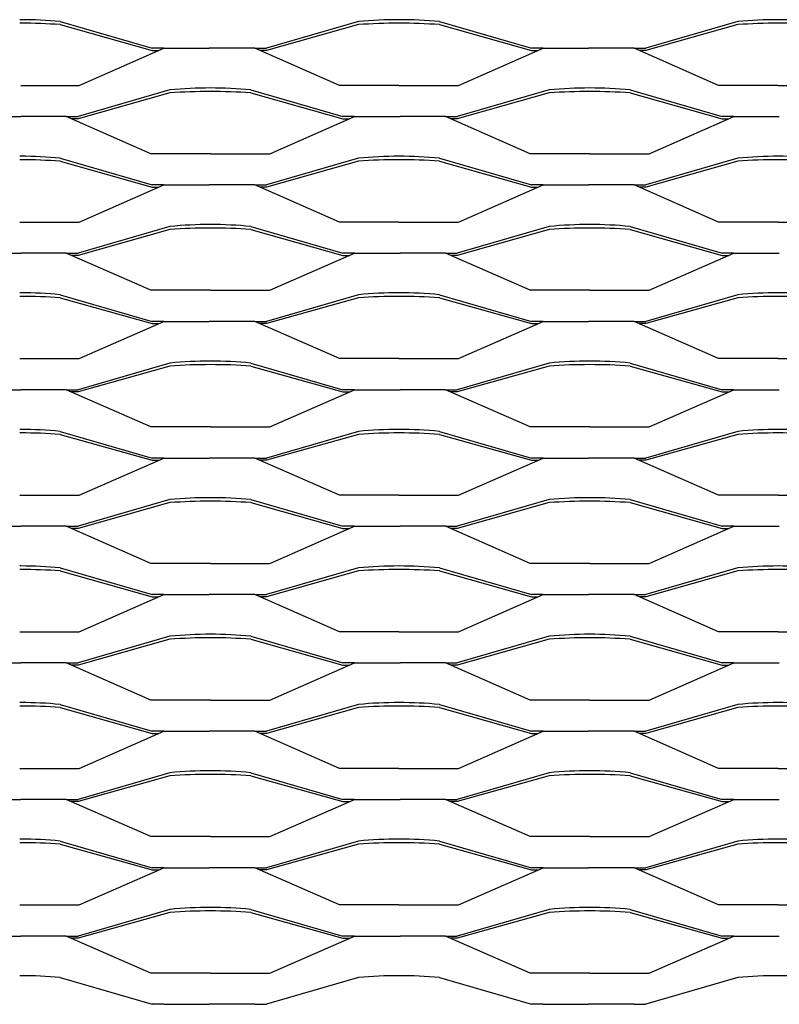
# Model space of a CAD drawing. Units: millimetres. Extents: x 2000 to 3250, y 1991 to 2621.
# Drawn here: x 2625 to 2875, y 1991 to 2315 of the extents above; entities that cross this region are included whole.
import ezdxf

# ---------------------------------------------------------------- set-up
doc = ezdxf.new("R2010")
doc.units = ezdxf.units.MM

msp = doc.modelspace()

# ---------------------------------------------------------------- linework, layer by layer
for p, q in [((2637.98, 2314.36), (2668.27, 2305.58)), ((2637.98, 2313.37), (2668.27, 2304.86)), ((2736.28, 2314.36), (2705.99, 2305.58)), ((2736.28, 2313.37), (2705.99, 2304.86)), ((2762.98, 2314.36), (2793.27, 2305.58)), ((2762.98, 2313.37), (2793.27, 2304.86)), ((2861.28, 2314.36), (2830.99, 2305.58)), ((2861.28, 2313.37), (2830.99, 2304.86)), ((2644.26, 2293.33), (2672.13, 2305.58)), ((2672.13, 2305.58), (2668.27, 2305.58)), ((2668.27, 2304.86), (2670.49, 2304.86)), ((2672.13, 2305.58), (2687.13, 2305.58)), ((2672.13, 2305.58), (2687.13, 2305.58)), ((2702.13, 2305.58), (2687.13, 2305.58)), ((2702.13, 2305.58), (2687.13, 2305.58)), ((2702.13, 2305.58), (2705.99, 2305.58)), ((2730, 2293.33), (2702.13, 2305.58)), ((2705.99, 2304.86), (2703.78, 2304.86)), ((2769.26, 2293.33), (2797.13, 2305.58)), ((2797.13, 2305.58), (2793.27, 2305.58)), ((2793.27, 2304.86), (2795.49, 2304.86)), ((2797.13, 2305.58), (2812.13, 2305.58)), ((2797.13, 2305.58), (2812.13, 2305.58)), ((2827.13, 2305.58), (2812.13, 2305.58)), ((2827.13, 2305.58), (2812.13, 2305.58)), ((2827.13, 2305.58), (2830.99, 2305.58)), ((2855, 2293.33), (2827.13, 2305.58)), ((2830.99, 2304.86), (2828.77, 2304.86)), ((2625, 2293.33), (2644.26, 2293.33)), ((2674.15, 2291.86), (2643.86, 2283.08)), ((2674.15, 2290.87), (2643.86, 2282.36)), ((2700.85, 2291.86), (2731.14, 2283.08)), ((2700.85, 2290.87), (2731.14, 2282.36)), ((2749.63, 2293.33), (2730, 2293.33)), ((2749.63, 2293.33), (2769.26, 2293.33)), ((2799.15, 2291.86), (2768.86, 2283.08)), ((2799.15, 2290.87), (2768.86, 2282.36)), ((2825.85, 2291.86), (2856.14, 2283.08)), ((2825.85, 2290.87), (2856.14, 2282.36)), ((2874.63, 2293.33), (2855, 2293.33)), ((2874.63, 2293.33), (2894.26, 2293.33)), ((2610, 2283.08), (2625, 2283.08)), ((2640, 2283.08), (2625, 2283.08)), ((2667.87, 2270.83), (2640, 2283.08)), ((2640, 2283.08), (2643.86, 2283.08)), ((2643.86, 2282.36), (2641.64, 2282.36)), ((2707.13, 2270.83), (2735, 2283.08)), ((2735, 2283.08), (2731.14, 2283.08)), ((2731.14, 2282.36), (2733.36, 2282.36)), ((2735, 2283.08), (2750, 2283.08)), ((2765, 2283.08), (2750, 2283.08)), ((2792.87, 2270.83), (2765, 2283.08)), ((2765, 2283.08), (2768.86, 2283.08)), ((2768.86, 2282.36), (2766.64, 2282.36)), ((2832.13, 2270.83), (2860, 2283.08)), ((2860, 2283.08), (2856.14, 2283.08)), ((2856.14, 2282.36), (2858.36, 2282.36)), ((2860, 2283.08), (2875, 2283.08)), ((2637.98, 2269.36), (2668.27, 2260.58)), ((2637.98, 2268.37), (2668.27, 2259.86)), ((2687.5, 2270.83), (2667.87, 2270.83)), ((2687.5, 2270.83), (2707.13, 2270.83)), ((2736.28, 2269.36), (2705.99, 2260.58)), ((2736.28, 2268.37), (2705.99, 2259.86)), ((2762.98, 2269.36), (2793.27, 2260.58)), ((2762.98, 2268.37), (2793.27, 2259.86)), ((2812.5, 2270.83), (2792.87, 2270.83)), ((2812.5, 2270.83), (2832.13, 2270.83)), ((2861.28, 2269.36), (2830.99, 2260.58)), ((2861.28, 2268.37), (2830.99, 2259.86)), ((2644.26, 2248.33), (2672.13, 2260.58)), ((2672.13, 2260.58), (2668.27, 2260.58)), ((2668.27, 2259.86), (2670.49, 2259.86)), ((2672.13, 2260.58), (2687.13, 2260.58)), ((2702.13, 2260.58), (2687.13, 2260.58)), ((2730, 2248.33), (2702.13, 2260.58)), ((2702.13, 2260.58), (2705.99, 2260.58)), ((2705.99, 2259.86), (2703.78, 2259.86)), ((2769.26, 2248.33), (2797.13, 2260.58)), ((2797.13, 2260.58), (2793.27, 2260.58)), ((2793.27, 2259.86), (2795.49, 2259.86)), ((2797.13, 2260.58), (2812.13, 2260.58)), ((2827.13, 2260.58), (2812.13, 2260.58)), ((2855, 2248.33), (2827.13, 2260.58)), ((2827.13, 2260.58), (2830.99, 2260.58)), ((2830.99, 2259.86), (2828.77, 2259.86)), ((2624.63, 2248.33), (2625, 2248.33)), ((2625, 2248.33), (2644.26, 2248.33)), ((2749.63, 2248.33), (2730, 2248.33)), ((2749.63, 2248.33), (2769.26, 2248.33)), ((2874.63, 2248.33), (2855, 2248.33)), ((2874.63, 2248.33), (2894.26, 2248.33)), ((2674.15, 2246.86), (2643.86, 2238.08)), ((2674.15, 2245.87), (2643.86, 2237.36)), ((2700.85, 2246.86), (2731.14, 2238.08)), ((2700.85, 2245.87), (2731.14, 2237.36)), ((2799.15, 2246.86), (2768.86, 2238.08)), ((2799.15, 2245.87), (2768.86, 2237.36)), ((2825.85, 2246.86), (2856.14, 2238.08)), ((2825.85, 2245.87), (2856.14, 2237.36)), ((2610, 2238.08), (2625, 2238.08)), ((2640, 2238.08), (2625, 2238.08)), ((2667.87, 2225.83), (2640, 2238.08)), ((2640, 2238.08), (2643.86, 2238.08)), ((2643.86, 2237.36), (2641.64, 2237.36)), ((2707.13, 2225.83), (2735, 2238.08)), ((2735, 2238.08), (2731.14, 2238.08)), ((2731.14, 2237.36), (2733.36, 2237.36)), ((2735, 2238.08), (2750, 2238.08)), ((2765, 2238.08), (2750, 2238.08)), ((2792.87, 2225.83), (2765, 2238.08)), ((2765, 2238.08), (2768.86, 2238.08)), ((2768.86, 2237.36), (2766.64, 2237.36)), ((2832.13, 2225.83), (2860, 2238.08)), ((2860, 2238.08), (2856.14, 2238.08)), ((2856.14, 2237.36), (2858.36, 2237.36)), ((2860, 2238.08), (2875, 2238.08)), ((2687.5, 2225.83), (2667.87, 2225.83)), ((2687.5, 2225.83), (2707.13, 2225.83)), ((2812.5, 2225.83), (2792.87, 2225.83)), ((2812.5, 2225.83), (2832.13, 2225.83)), ((2637.98, 2224.36), (2668.27, 2215.58)), ((2637.98, 2223.37), (2668.27, 2214.86)), ((2736.28, 2224.36), (2705.99, 2215.58)), ((2736.28, 2223.37), (2705.99, 2214.86)), ((2762.98, 2224.36), (2793.27, 2215.58)), ((2762.98, 2223.37), (2793.27, 2214.86)), ((2861.28, 2224.36), (2830.99, 2215.58)), ((2861.28, 2223.37), (2830.99, 2214.86)), ((2644.26, 2203.33), (2672.13, 2215.58)), ((2672.13, 2215.58), (2668.27, 2215.58)), ((2668.27, 2214.86), (2670.49, 2214.86)), ((2672.13, 2215.58), (2687.13, 2215.58)), ((2702.13, 2215.58), (2687.13, 2215.58)), ((2730, 2203.33), (2702.13, 2215.58)), ((2702.13, 2215.58), (2705.99, 2215.58)), ((2705.99, 2214.86), (2703.78, 2214.86)), ((2769.26, 2203.33), (2797.13, 2215.58)), ((2797.13, 2215.58), (2793.27, 2215.58)), ((2793.27, 2214.86), (2795.49, 2214.86)), ((2797.13, 2215.58), (2812.13, 2215.58)), ((2827.13, 2215.58), (2812.13, 2215.58)), ((2855, 2203.33), (2827.13, 2215.58)), ((2827.13, 2215.58), (2830.99, 2215.58)), ((2830.99, 2214.86), (2828.77, 2214.86)), ((2624.63, 2203.33), (2625, 2203.33)), ((2625, 2203.33), (2644.26, 2203.33)), ((2749.63, 2203.33), (2730, 2203.33)), ((2749.63, 2203.33), (2769.26, 2203.33)), ((2874.63, 2203.33), (2855, 2203.33)), ((2874.63, 2203.33), (2894.26, 2203.33)), ((2674.15, 2201.86), (2643.86, 2193.08)), ((2674.15, 2200.87), (2643.86, 2192.36)), ((2700.85, 2201.86), (2731.14, 2193.08)), ((2700.85, 2200.87), (2731.14, 2192.36)), ((2799.15, 2201.86), (2768.86, 2193.08)), ((2799.15, 2200.87), (2768.86, 2192.36)), ((2825.85, 2201.86), (2856.14, 2193.08)), ((2825.85, 2200.87), (2856.14, 2192.36)), ((2610, 2193.08), (2625, 2193.08)), ((2640, 2193.08), (2625, 2193.08)), ((2667.87, 2180.83), (2640, 2193.08)), ((2640, 2193.08), (2643.86, 2193.08)), ((2707.13, 2180.83), (2735, 2193.08)), ((2735, 2193.08), (2731.14, 2193.08)), ((2735, 2193.08), (2750, 2193.08)), ((2765, 2193.08), (2750, 2193.08)), ((2792.87, 2180.83), (2765, 2193.08)), ((2765, 2193.08), (2768.86, 2193.08)), ((2832.13, 2180.83), (2860, 2193.08)), ((2860, 2193.08), (2856.14, 2193.08)), ((2860, 2193.08), (2875, 2193.08)), ((2643.86, 2192.36), (2641.64, 2192.36)), ((2731.14, 2192.36), (2733.36, 2192.36)), ((2768.86, 2192.36), (2766.64, 2192.36)), ((2856.14, 2192.36), (2858.36, 2192.36)), ((2687.5, 2180.83), (2667.87, 2180.83)), ((2687.5, 2180.83), (2707.13, 2180.83)), ((2812.5, 2180.83), (2792.87, 2180.83)), ((2812.5, 2180.83), (2832.13, 2180.83)), ((2637.98, 2179.36), (2668.27, 2170.58)), ((2637.98, 2178.37), (2668.27, 2169.86)), ((2736.28, 2179.36), (2705.99, 2170.58)), ((2736.28, 2178.37), (2705.99, 2169.86)), ((2762.98, 2179.36), (2793.27, 2170.58)), ((2762.98, 2178.37), (2793.27, 2169.86)), ((2861.28, 2179.36), (2830.99, 2170.58)), ((2861.28, 2178.37), (2830.99, 2169.86)), ((2644.26, 2158.33), (2672.13, 2170.58)), ((2672.13, 2170.58), (2668.27, 2170.58)), ((2672.13, 2170.58), (2687.13, 2170.58)), ((2702.13, 2170.58), (2687.13, 2170.58)), ((2730, 2158.33), (2702.13, 2170.58)), ((2702.13, 2170.58), (2705.99, 2170.58)), ((2769.26, 2158.33), (2797.13, 2170.58)), ((2797.13, 2170.58), (2793.27, 2170.58)), ((2797.13, 2170.58), (2812.13, 2170.58)), ((2827.13, 2170.58), (2812.13, 2170.58)), ((2855, 2158.33), (2827.13, 2170.58)), ((2827.13, 2170.58), (2830.99, 2170.58)), ((2668.27, 2169.86), (2670.49, 2169.86)), ((2705.99, 2169.86), (2703.78, 2169.86)), ((2793.27, 2169.86), (2795.49, 2169.86)), ((2830.99, 2169.86), (2828.77, 2169.86)), ((2624.63, 2158.33), (2625, 2158.33)), ((2625, 2158.33), (2644.26, 2158.33)), ((2749.63, 2158.33), (2730, 2158.33)), ((2749.63, 2158.33), (2769.26, 2158.33)), ((2874.63, 2158.33), (2855, 2158.33)), ((2874.63, 2158.33), (2894.26, 2158.33)), ((2674.15, 2156.86), (2643.86, 2148.08)), ((2674.15, 2155.87), (2643.86, 2147.36)), ((2700.85, 2156.86), (2731.14, 2148.08)), ((2700.85, 2155.87), (2731.14, 2147.36)), ((2799.15, 2156.86), (2768.86, 2148.08)), ((2799.15, 2155.87), (2768.86, 2147.36)), ((2825.85, 2156.86), (2856.14, 2148.08)), ((2825.85, 2155.87), (2856.14, 2147.36)), ((2610, 2148.08), (2625, 2148.08)), ((2640, 2148.08), (2625, 2148.08)), ((2667.87, 2135.83), (2640, 2148.08)), ((2640, 2148.08), (2643.86, 2148.08)), ((2707.13, 2135.83), (2735, 2148.08)), ((2735, 2148.08), (2731.14, 2148.08)), ((2735, 2148.08), (2750, 2148.08)), ((2765, 2148.08), (2750, 2148.08)), ((2792.87, 2135.83), (2765, 2148.08)), ((2765, 2148.08), (2768.86, 2148.08)), ((2832.13, 2135.83), (2860, 2148.08)), ((2860, 2148.08), (2856.14, 2148.08)), ((2860, 2148.08), (2875, 2148.08)), ((2643.86, 2147.36), (2641.64, 2147.36)), ((2731.14, 2147.36), (2733.36, 2147.36)), ((2768.86, 2147.36), (2766.64, 2147.36)), ((2856.14, 2147.36), (2858.36, 2147.36)), ((2687.5, 2135.83), (2667.87, 2135.83)), ((2687.5, 2135.83), (2707.13, 2135.83)), ((2812.5, 2135.83), (2792.87, 2135.83)), ((2812.5, 2135.83), (2832.13, 2135.83)), ((2637.98, 2134.36), (2668.27, 2125.58)), ((2637.98, 2133.37), (2668.27, 2124.86)), ((2736.28, 2134.36), (2705.99, 2125.58)), ((2736.28, 2133.37), (2705.99, 2124.86)), ((2762.98, 2134.36), (2793.27, 2125.58)), ((2762.98, 2133.37), (2793.27, 2124.86)), ((2861.28, 2134.36), (2830.99, 2125.58)), ((2861.28, 2133.37), (2830.99, 2124.86)), ((2644.26, 2113.33), (2672.13, 2125.58)), ((2672.13, 2125.58), (2668.27, 2125.58)), ((2672.13, 2125.58), (2687.13, 2125.58)), ((2702.13, 2125.58), (2687.13, 2125.58)), ((2730, 2113.33), (2702.13, 2125.58)), ((2702.13, 2125.58), (2705.99, 2125.58)), ((2769.26, 2113.33), (2797.13, 2125.58)), ((2797.13, 2125.58), (2793.27, 2125.58)), ((2797.13, 2125.58), (2812.13, 2125.58)), ((2827.13, 2125.58), (2812.13, 2125.58)), ((2855, 2113.33), (2827.13, 2125.58)), ((2827.13, 2125.58), (2830.99, 2125.58)), ((2668.27, 2124.86), (2670.49, 2124.86)), ((2705.99, 2124.86), (2703.78, 2124.86)), ((2793.27, 2124.86), (2795.49, 2124.86)), ((2830.99, 2124.86), (2828.77, 2124.86)), ((2624.63, 2113.33), (2625, 2113.33)), ((2625, 2113.33), (2644.26, 2113.33)), ((2749.63, 2113.33), (2730, 2113.33)), ((2749.63, 2113.33), (2769.26, 2113.33)), ((2874.63, 2113.33), (2855, 2113.33)), ((2874.63, 2113.33), (2894.26, 2113.33)), ((2674.15, 2111.86), (2643.86, 2103.08)), ((2674.15, 2110.87), (2643.86, 2102.36)), ((2700.85, 2111.86), (2731.14, 2103.08)), ((2700.85, 2110.87), (2731.14, 2102.36)), ((2799.15, 2111.86), (2768.86, 2103.08)), ((2799.15, 2110.87), (2768.86, 2102.36)), ((2825.85, 2111.86), (2856.14, 2103.08)), ((2825.85, 2110.87), (2856.14, 2102.36)), ((2610, 2103.08), (2625, 2103.08)), ((2640, 2103.08), (2625, 2103.08)), ((2667.87, 2090.83), (2640, 2103.08)), ((2640, 2103.08), (2643.86, 2103.08)), ((2643.86, 2102.36), (2641.64, 2102.36)), ((2707.13, 2090.83), (2735, 2103.08)), ((2735, 2103.08), (2731.14, 2103.08)), ((2731.14, 2102.36), (2733.36, 2102.36)), ((2735, 2103.08), (2750, 2103.08)), ((2765, 2103.08), (2750, 2103.08)), ((2792.87, 2090.83), (2765, 2103.08)), ((2765, 2103.08), (2768.86, 2103.08)), ((2768.86, 2102.36), (2766.64, 2102.36)), ((2832.13, 2090.83), (2860, 2103.08)), ((2860, 2103.08), (2856.14, 2103.08)), ((2856.14, 2102.36), (2858.36, 2102.36)), ((2860, 2103.08), (2875, 2103.08)), ((2637.98, 2089.36), (2668.27, 2080.58)), ((2687.5, 2090.83), (2667.87, 2090.83)), ((2687.5, 2090.83), (2707.13, 2090.83)), ((2736.28, 2089.36), (2705.99, 2080.58)), ((2762.98, 2089.36), (2793.27, 2080.58)), ((2812.5, 2090.83), (2792.87, 2090.83)), ((2812.5, 2090.83), (2832.13, 2090.83)), ((2861.28, 2089.36), (2830.99, 2080.58)), ((2637.98, 2088.37), (2668.27, 2079.86)), ((2736.28, 2088.37), (2705.99, 2079.86)), ((2762.98, 2088.37), (2793.27, 2079.86)), ((2861.28, 2088.37), (2830.99, 2079.86)), ((2644.26, 2068.33), (2672.13, 2080.58)), ((2672.13, 2080.58), (2668.27, 2080.58)), ((2668.27, 2079.86), (2670.49, 2079.86)), ((2672.13, 2080.58), (2687.13, 2080.58)), ((2702.13, 2080.58), (2687.13, 2080.58)), ((2730, 2068.33), (2702.13, 2080.58)), ((2702.13, 2080.58), (2705.99, 2080.58)), ((2705.99, 2079.86), (2703.78, 2079.86)), ((2769.26, 2068.33), (2797.13, 2080.58)), ((2797.13, 2080.58), (2793.27, 2080.58)), ((2793.27, 2079.86), (2795.49, 2079.86)), ((2797.13, 2080.58), (2812.13, 2080.58)), ((2827.13, 2080.58), (2812.13, 2080.58)), ((2855, 2068.33), (2827.13, 2080.58)), ((2827.13, 2080.58), (2830.99, 2080.58)), ((2830.99, 2079.86), (2828.77, 2079.86)), ((2624.63, 2068.33), (2625, 2068.33)), ((2625, 2068.33), (2644.26, 2068.33)), ((2674.15, 2066.86), (2643.86, 2058.08)), ((2700.85, 2066.86), (2731.14, 2058.08)), ((2749.63, 2068.33), (2730, 2068.33)), ((2749.63, 2068.33), (2769.26, 2068.33)), ((2799.15, 2066.86), (2768.86, 2058.08)), ((2825.85, 2066.86), (2856.14, 2058.08)), ((2874.63, 2068.33), (2855, 2068.33)), ((2874.63, 2068.33), (2894.26, 2068.33)), ((2674.15, 2065.87), (2643.86, 2057.36)), ((2700.85, 2065.87), (2731.14, 2057.36)), ((2799.15, 2065.87), (2768.86, 2057.36)), ((2825.85, 2065.87), (2856.14, 2057.36)), ((2610, 2058.08), (2625, 2058.08)), ((2640, 2058.08), (2625, 2058.08)), ((2667.87, 2045.83), (2640, 2058.08)), ((2640, 2058.08), (2643.86, 2058.08)), ((2643.86, 2057.36), (2641.64, 2057.36)), ((2707.13, 2045.83), (2735, 2058.08)), ((2735, 2058.08), (2731.14, 2058.08)), ((2731.14, 2057.36), (2733.36, 2057.36)), ((2735, 2058.08), (2750, 2058.08)), ((2765, 2058.08), (2750, 2058.08)), ((2792.87, 2045.83), (2765, 2058.08)), ((2765, 2058.08), (2768.86, 2058.08)), ((2768.86, 2057.36), (2766.64, 2057.36)), ((2832.13, 2045.83), (2860, 2058.08)), ((2860, 2058.08), (2856.14, 2058.08)), ((2856.14, 2057.36), (2858.36, 2057.36)), ((2860, 2058.08), (2875, 2058.08)), ((2637.98, 2044.36), (2668.27, 2035.58)), ((2687.5, 2045.83), (2667.87, 2045.83)), ((2687.5, 2045.83), (2707.13, 2045.83)), ((2736.28, 2044.36), (2705.99, 2035.58)), ((2762.98, 2044.36), (2793.27, 2035.58)), ((2812.5, 2045.83), (2792.87, 2045.83)), ((2812.5, 2045.83), (2832.13, 2045.83)), ((2861.28, 2044.36), (2830.99, 2035.58)), ((2637.98, 2043.37), (2668.27, 2034.86)), ((2736.28, 2043.37), (2705.99, 2034.86)), ((2762.98, 2043.37), (2793.27, 2034.86)), ((2861.28, 2043.37), (2830.99, 2034.86)), ((2644.26, 2023.33), (2672.13, 2035.58)), ((2672.13, 2035.58), (2668.27, 2035.58)), ((2668.27, 2034.86), (2670.49, 2034.86)), ((2672.13, 2035.58), (2687.13, 2035.58)), ((2702.13, 2035.58), (2687.13, 2035.58)), ((2730, 2023.33), (2702.13, 2035.58)), ((2702.13, 2035.58), (2705.99, 2035.58)), ((2705.99, 2034.86), (2703.78, 2034.86)), ((2769.26, 2023.33), (2797.13, 2035.58)), ((2797.13, 2035.58), (2793.27, 2035.58)), ((2793.27, 2034.86), (2795.49, 2034.86)), ((2797.13, 2035.58), (2812.13, 2035.58)), ((2827.13, 2035.58), (2812.13, 2035.58)), ((2855, 2023.33), (2827.13, 2035.58)), ((2827.13, 2035.58), (2830.99, 2035.58)), ((2830.99, 2034.86), (2828.77, 2034.86)), ((2624.63, 2023.33), (2625, 2023.33)), ((2625, 2023.33), (2644.26, 2023.33)), ((2674.15, 2021.86), (2643.86, 2013.08)), ((2700.85, 2021.86), (2731.14, 2013.08)), ((2749.63, 2023.33), (2730, 2023.33)), ((2749.63, 2023.33), (2769.26, 2023.33)), ((2799.15, 2021.86), (2768.86, 2013.08)), ((2825.85, 2021.86), (2856.14, 2013.08)), ((2874.63, 2023.33), (2855, 2023.33)), ((2874.63, 2023.33), (2894.26, 2023.33)), ((2674.15, 2020.87), (2643.86, 2012.36)), ((2700.85, 2020.87), (2731.14, 2012.36)), ((2799.15, 2020.87), (2768.86, 2012.36)), ((2825.85, 2020.87), (2856.14, 2012.36)), ((2610, 2013.08), (2625, 2013.08)), ((2640, 2013.08), (2625, 2013.08)), ((2667.87, 2000.83), (2640, 2013.08)), ((2640, 2013.08), (2643.86, 2013.08)), ((2643.86, 2012.36), (2641.64, 2012.36)), ((2707.13, 2000.83), (2735, 2013.08)), ((2735, 2013.08), (2731.14, 2013.08)), ((2731.14, 2012.36), (2733.36, 2012.36)), ((2735, 2013.08), (2750, 2013.08)), ((2765, 2013.08), (2750, 2013.08)), ((2792.87, 2000.83), (2765, 2013.08)), ((2765, 2013.08), (2768.86, 2013.08)), ((2768.86, 2012.36), (2766.64, 2012.36)), ((2832.13, 2000.83), (2860, 2013.08)), ((2860, 2013.08), (2856.14, 2013.08)), ((2856.14, 2012.36), (2858.36, 2012.36)), ((2860, 2013.08), (2875, 2013.08)), ((2637.98, 1999.36), (2668.27, 1990.58)), ((2687.5, 2000.83), (2667.87, 2000.83)), ((2687.5, 2000.83), (2707.13, 2000.83)), ((2736.28, 1999.36), (2705.99, 1990.58)), ((2762.98, 1999.36), (2793.27, 1990.58)), ((2812.5, 2000.83), (2792.87, 2000.83)), ((2812.5, 2000.83), (2832.13, 2000.83)), ((2861.28, 1999.36), (2830.99, 1990.58)), ((2672.13, 1990.58), (2668.27, 1990.58)), ((2672.13, 1990.58), (2687.13, 1990.58)), ((2702.13, 1990.58), (2687.13, 1990.58)), ((2702.13, 1990.58), (2705.99, 1990.58)), ((2797.13, 1990.58), (2793.27, 1990.58)), ((2797.13, 1990.58), (2812.13, 1990.58)), ((2827.13, 1990.58), (2812.13, 1990.58)), ((2827.13, 1990.58), (2830.99, 1990.58))]:
    msp.add_line(p, q)
for centre, radius, start, end in [((2624.97, 2181.96), 133.04, 89.9891, 90.1485), ((2624.97, 2134.33), 179.51, 89.9919, 90.11), ((2624.98, 2181.96), 133.04, 84.3912, 89.9906), ((2624.98, 2134.33), 179.51, 85.8463, 89.993), ((2749.29, 2181.96), 133.04, 89.8515, 95.6088), ((2749.29, 2134.33), 179.51, 89.89, 94.1537), ((2749.98, 2181.96), 133.04, 84.3912, 90.1485), ((2749.98, 2134.33), 179.51, 85.8463, 90.11), ((2874.29, 2181.96), 133.04, 89.8515, 95.6088), ((2874.29, 2134.33), 179.51, 89.89, 94.1537), ((2874.98, 2181.96), 133.04, 84.3912, 90.1485), ((2874.98, 2134.33), 179.51, 85.8463, 90.11), ((2687.15, 2159.46), 133.04, 89.8515, 95.6088), ((2687.15, 2111.83), 179.51, 89.89, 94.1537), ((2687.84, 2159.46), 133.04, 84.3912, 90.1485), ((2687.84, 2111.83), 179.51, 85.8463, 90.11), ((2812.15, 2159.46), 133.04, 89.8515, 95.6088), ((2812.15, 2111.83), 179.51, 89.89, 94.1537), ((2812.84, 2159.46), 133.04, 84.3912, 90.1485), ((2812.84, 2111.83), 179.51, 85.8463, 90.11), ((2624.97, 2136.96), 133.04, 89.9891, 90.1485), ((2624.97, 2089.33), 179.51, 89.9919, 90.11), ((2624.98, 2136.96), 133.04, 84.3912, 89.9906), ((2624.98, 2089.33), 179.51, 85.8463, 89.993), ((2749.29, 2136.96), 133.04, 89.8515, 95.6088), ((2749.29, 2089.33), 179.51, 89.89, 94.1537), ((2749.98, 2136.96), 133.04, 84.3912, 90.1485), ((2749.98, 2089.33), 179.51, 85.8463, 90.11), ((2874.29, 2136.96), 133.04, 89.8515, 95.6088), ((2874.29, 2089.33), 179.51, 89.89, 94.1537), ((2874.98, 2136.96), 133.04, 84.3912, 90.1485), ((2874.98, 2089.33), 179.51, 85.8463, 90.11), ((2687.15, 2114.46), 133.04, 89.8515, 95.6088), ((2687.15, 2066.83), 179.51, 89.89, 94.1537), ((2687.84, 2114.46), 133.04, 84.3912, 90.1485), ((2687.84, 2066.83), 179.51, 85.8463, 90.11), ((2812.15, 2114.46), 133.04, 89.8515, 95.6088), ((2812.15, 2066.83), 179.51, 89.89, 94.1537), ((2812.84, 2114.46), 133.04, 84.3912, 90.1485), ((2812.84, 2066.83), 179.51, 85.8463, 90.11), ((2624.97, 2091.96), 133.04, 89.9891, 90.1485), ((2624.97, 2044.33), 179.51, 89.9919, 90.11), ((2624.98, 2091.96), 133.04, 84.3912, 89.9906), ((2624.98, 2044.33), 179.51, 85.8463, 89.993), ((2749.29, 2091.96), 133.04, 89.8515, 95.6088), ((2749.29, 2044.33), 179.51, 89.89, 94.1537), ((2749.98, 2091.96), 133.04, 84.3912, 90.1485), ((2749.98, 2044.33), 179.51, 85.8463, 90.11), ((2874.29, 2091.96), 133.04, 89.8515, 95.6088), ((2874.29, 2044.33), 179.51, 89.89, 94.1537), ((2874.98, 2091.96), 133.04, 84.3912, 90.1485), ((2874.98, 2044.33), 179.51, 85.8463, 90.11), ((2687.15, 2069.46), 133.04, 89.8515, 95.6088), ((2687.15, 2021.83), 179.51, 89.89, 94.1537), ((2687.84, 2069.46), 133.04, 84.3912, 90.1485), ((2687.84, 2021.83), 179.51, 85.8463, 90.11), ((2812.15, 2069.46), 133.04, 89.8515, 95.6088), ((2812.15, 2021.83), 179.51, 89.89, 94.1537), ((2812.84, 2069.46), 133.04, 84.3912, 90.1485), ((2812.84, 2021.83), 179.51, 85.8463, 90.11), ((2624.97, 2046.96), 133.04, 89.9891, 90.1485), ((2624.97, 1999.33), 179.51, 89.9919, 90.11), ((2624.98, 2046.96), 133.04, 84.3912, 89.9906), ((2624.98, 1999.33), 179.51, 85.8463, 89.993), ((2749.29, 2046.96), 133.04, 89.8515, 95.6088), ((2749.29, 1999.33), 179.51, 89.89, 94.1537), ((2749.98, 2046.96), 133.04, 84.3912, 90.1485), ((2749.98, 1999.33), 179.51, 85.8463, 90.11), ((2874.29, 2046.96), 133.04, 89.8515, 95.6088), ((2874.29, 1999.33), 179.51, 89.89, 94.1537), ((2874.98, 2046.96), 133.04, 84.3912, 90.1485), ((2874.98, 1999.33), 179.51, 85.8463, 90.11), ((2687.15, 2024.46), 133.04, 89.8515, 95.6088), ((2687.84, 2024.46), 133.04, 84.3912, 90.1485), ((2812.15, 2024.46), 133.04, 89.8515, 95.6088), ((2812.84, 2024.46), 133.04, 84.3912, 90.1485), ((2687.15, 1976.83), 179.51, 89.89, 94.1537), ((2687.84, 1976.83), 179.51, 85.8463, 90.11), ((2812.15, 1976.83), 179.51, 89.89, 94.1537), ((2812.84, 1976.83), 179.51, 85.8463, 90.11), ((2624.97, 2001.96), 133.04, 89.9891, 90.1485), ((2624.98, 2001.96), 133.04, 84.3912, 89.9906), ((2749.29, 2001.96), 133.04, 89.8515, 95.6088), ((2749.98, 2001.96), 133.04, 84.3912, 90.1485), ((2874.29, 2001.96), 133.04, 89.8515, 95.6088), ((2874.98, 2001.96), 133.04, 84.3912, 90.1485), ((2624.97, 1954.33), 179.51, 89.9919, 90.11), ((2624.98, 1954.33), 179.51, 85.8463, 89.993), ((2749.29, 1954.33), 179.51, 89.89, 94.1537), ((2749.98, 1954.33), 179.51, 85.8463, 90.11), ((2874.29, 1954.33), 179.51, 89.89, 94.1537), ((2874.98, 1954.33), 179.51, 85.8463, 90.11), ((2687.15, 1979.46), 133.04, 89.8515, 95.6088), ((2687.84, 1979.46), 133.04, 84.3912, 90.1485), ((2812.15, 1979.46), 133.04, 89.8515, 95.6088), ((2812.84, 1979.46), 133.04, 84.3912, 90.1485), ((2687.15, 1931.83), 179.51, 89.89, 94.1537), ((2687.84, 1931.83), 179.51, 85.8463, 90.11), ((2812.15, 1931.83), 179.51, 89.89, 94.1537), ((2812.84, 1931.83), 179.51, 85.8463, 90.11), ((2624.97, 1956.96), 133.04, 89.9891, 90.1485), ((2624.98, 1956.96), 133.04, 84.3912, 89.9906), ((2749.29, 1956.96), 133.04, 89.8515, 95.6088), ((2749.98, 1956.96), 133.04, 84.3912, 90.1485), ((2874.29, 1956.96), 133.04, 89.8515, 95.6088), ((2874.98, 1956.96), 133.04, 84.3912, 90.1485), ((2624.97, 1909.33), 179.51, 89.9919, 90.11), ((2624.98, 1909.33), 179.51, 85.8463, 89.993), ((2749.29, 1909.33), 179.51, 89.89, 94.1537), ((2749.98, 1909.33), 179.51, 85.8463, 90.11), ((2874.29, 1909.33), 179.51, 89.89, 94.1537), ((2874.98, 1909.33), 179.51, 85.8463, 90.11), ((2687.15, 1934.46), 133.04, 89.8515, 95.6088), ((2687.84, 1934.46), 133.04, 84.3912, 90.1485), ((2812.15, 1934.46), 133.04, 89.8515, 95.6088), ((2812.84, 1934.46), 133.04, 84.3912, 90.1485), ((2687.15, 1886.83), 179.51, 89.89, 94.1537), ((2687.84, 1886.83), 179.51, 85.8463, 90.11), ((2812.15, 1886.83), 179.51, 89.89, 94.1537), ((2812.84, 1886.83), 179.51, 85.8463, 90.11), ((2624.97, 1911.96), 133.04, 89.9891, 90.1485), ((2624.98, 1911.96), 133.04, 84.3912, 89.9906), ((2749.29, 1911.96), 133.04, 89.8515, 95.6088), ((2749.98, 1911.96), 133.04, 84.3912, 90.1485), ((2874.29, 1911.96), 133.04, 89.8515, 95.6088), ((2874.98, 1911.96), 133.04, 84.3912, 90.1485), ((2624.97, 1864.33), 179.51, 89.9919, 90.11), ((2624.98, 1864.33), 179.51, 85.8463, 89.993), ((2749.29, 1864.33), 179.51, 89.89, 94.1537), ((2749.98, 1864.33), 179.51, 85.8463, 90.11), ((2874.29, 1864.33), 179.51, 89.89, 94.1537), ((2874.98, 1864.33), 179.51, 85.8463, 90.11), ((2687.15, 1889.46), 133.04, 89.8515, 95.6088), ((2687.15, 1841.83), 179.51, 89.89, 94.1537), ((2687.84, 1889.46), 133.04, 84.3912, 90.1485), ((2687.84, 1841.83), 179.51, 85.8463, 90.11), ((2812.15, 1889.46), 133.04, 89.8515, 95.6088), ((2812.15, 1841.83), 179.51, 89.89, 94.1537), ((2812.84, 1889.46), 133.04, 84.3912, 90.1485), ((2812.84, 1841.83), 179.51, 85.8463, 90.11), ((2624.97, 1866.96), 133.04, 89.9891, 90.1485), ((2624.98, 1866.96), 133.04, 84.3912, 89.9906), ((2749.29, 1866.96), 133.04, 89.8515, 95.6088), ((2749.98, 1866.96), 133.04, 84.3912, 90.1485), ((2874.29, 1866.96), 133.04, 89.8515, 95.6088), ((2874.98, 1866.96), 133.04, 84.3912, 90.1485)]:
    msp.add_arc(centre, radius, start, end)

doc.saveas('drawing.dxf')
